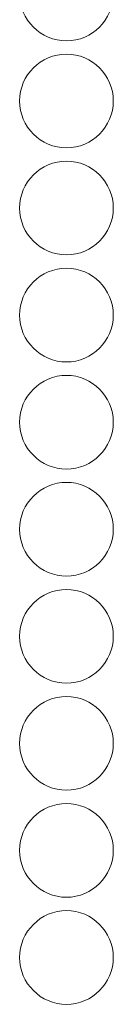
# Model space of a CAD drawing. Units: inches. Extents: x -60 to 138, y -24 to 130.
# Drawn here: x 12 to 12, y 49 to 51 of the extents above; entities that cross this region are included whole.
import ezdxf

# ---------------------------------------------------------------- set-up
doc = ezdxf.new("R2010")
doc.units = ezdxf.units.IN
doc.header["$MEASUREMENT"] = 0
doc.layers.add('Trimetric', color=7, linetype='CONTINUOUS')

msp = doc.modelspace()

# ---------------------------------------------------------------- linework, layer by layer
at = {"layer": 'Trimetric', "color": 30, "linetype": 'Continuous', "lineweight": 18}
for centre in [(12.3696, 50.6033), (12.3696, 50.4144), (12.3696, 50.2254), (12.3696, 50.0364), (12.3696, 49.8474), (12.3696, 49.6585), (12.3696, 49.4695), (12.3696, 49.2805), (12.3696, 49.0915), (12.3696, 48.9025)]:
    msp.add_circle(centre, 0.0827, dxfattribs=at)

doc.saveas('drawing.dxf')
